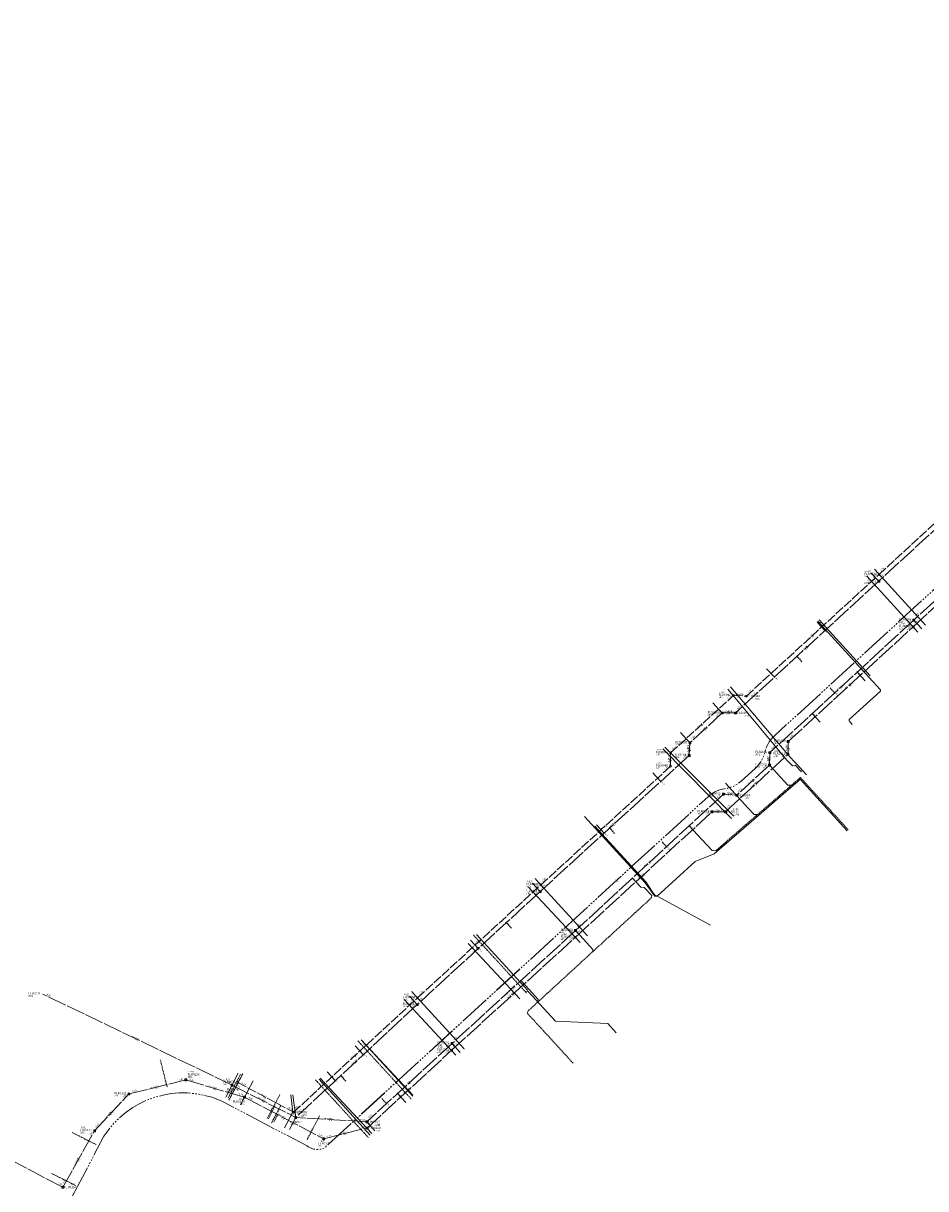
# Model space of a CAD drawing. Units: metres. Extents: x 156419 to 167259, y 495068 to 509013.
# Drawn here: x 161960 to 162246, y 498813 to 499182 of the extents above; entities that cross this region are included whole.
import ezdxf
from ezdxf.enums import TextEntityAlignment as Align

# ---------------------------------------------------------------- set-up
doc = ezdxf.new("R2010")
doc.units = ezdxf.units.M
doc.header["$MEASUREMENT"] = 0
for name, pattern in [('DGN Style 4', [0.065106, 0.032553, -0.016277, 0, -0.016277]), ('DWA-RIOOL.BEST', [3.5, 3, -0.5]), ('PERSL.BEST', [14.5, 10, -0.5, 0.5, -0.5, 0.5, -0.5, 0.5, -0.5, 0.5, -0.5]), ('PVC-LEIDING.NIEUW', [1.2, 0.45, -0.15, 0.45, -0.15]), ('RWA-RIOOL.BEST', [6.5, 6, -0.5]), ('SWA-RIOOL.BEST', [6.5, 6, -0.5])]:
    doc.linetypes.add(name, pattern=pattern)
for name, color, linetype, lineweight in [('B-RI-DWA', 1, 'DWA-RIOOL.BEST', 0), ('B-RI-DWA-BOBHOOGTE', 7, 'Continuous', 0), ('B-RI-DWA-INLAAT-TEXT', 1, 'Continuous', 0), ('B-RI-DWA-INSPECTIEPUT', 1, 'Continuous', 0), ('B-RI-DWA-JAAR VAN AANLEG', 7, 'Continuous', 0), ('B-RI-DWA-MAAIVELDHOOGTE', 7, 'Continuous', 0), ('B-RI-DWA-ONTSTOPPINGSSTUK', 1, 'Continuous', 0), ('B-RI-DWA-OPZETTER-T-STUK', 1, 'Continuous', 0), ('B-RI-DWA-PUTNUMMER', 7, 'Continuous', 0), ('B-RI-DWA-PVC125-HUISAANSLUITING', 1, 'DGN Style 4', 0), ('B-RI-DWA-PVC160-HUISAANSLUITING', 7, 'Continuous', 0), ('B-RI-DWA-STRENG-JVA', 7, 'Continuous', 0), ('B-RI-DWA-STRENG-MATERIAAL', 7, 'Continuous', 0), ('B-RI-PERSLEIDING', 1, 'PERSL.BEST', 0), ('B-RI-PERSLEIDING-JVA', 7, 'Continuous', 0), ('B-RI-PERSLEIDING-MATERIAAL', 7, 'Continuous', 0), ('B-RI-RWA', 4, 'RWA-RIOOL.BEST', 0), ('B-RI-RWA-BOBHOOGTE', 7, 'Continuous', 0), ('B-RI-RWA-INLAAT-TEXT', 4, 'Continuous', 0), ('B-RI-RWA-INSPECTIEPUT-VIERKANT', 4, 'Continuous', 0), ('B-RI-RWA-JAAR VAN AANLEG', 7, 'Continuous', 0), ('B-RI-RWA-MAAIVELDHOOGTE', 7, 'Continuous', 0), ('B-RI-RWA-OPZETTER-T-STUK', 4, 'Continuous', 0), ('B-RI-RWA-PUTNUMMER', 7, 'Continuous', 0), ('B-RI-RWA-PVC125-HUISAANSLUITING', 4, 'PVC-LEIDING.NIEUW', 0), ('B-RI-RWA-PVC160-HUISAANSLUITING', 7, 'Continuous', 0), ('B-RI-RWA-PVC200-HUISAANSLUITING', 7, 'Continuous', 0), ('B-RI-RWA-STRENG-JVA', 7, 'Continuous', 0), ('B-RI-RWA-STRENG-MATERIAAL', 7, 'Continuous', 0), ('B-RI-SWA', 60, 'SWA-RIOOL.BEST', 0), ('B-RI-SWA-BOBHOOGTE', 7, 'Continuous', 0), ('B-RI-SWA-INLAAT-TEXT', 60, 'Continuous', 0), ('B-RI-SWA-INSPECTIEPUT', 60, 'Continuous', 0), ('B-RI-SWA-JAAR VAN AANLEG', 7, 'Continuous', 0), ('B-RI-SWA-OPZETTER-T-STUK', 60, 'Continuous', 0), ('B-RI-SWA-PUTNUMMER', 7, 'Continuous', 0), ('B-RI-SWA-PVC125-HUISAANSLUITING', 60, 'PVC-LEIDING.NIEUW', 0), ('B-RI-SWA-PVC160-HUISAANSLUITING', 7, 'Continuous', 0), ('B-RI-SWA-STRENG-JVA', 7, 'Continuous', 0), ('B-RI-SWA-STRENG-MATERIAAL', 7, 'Continuous', 0)]:
    doc.layers.add(name, color=color, linetype=linetype, lineweight=lineweight)
doc.styles.add('ISO', font='isocp3.shx', dxfattribs={"height": 2.5})
doc.styles.add('Style-isocp3 I 0.26180', font='isocp3.shx', dxfattribs={"oblique": 15})
doc.styles.add('Style-WORKING', font='WORKING.shx')

# ---------------------------------------------------------------- blocks, each defined once
blk = doc.blocks.new('RWA_B')
at = {"color": 4}
blk.add_3dface([(-0.03005, -0.03), (0.03005, -0.03), (0.03005, 0.03), (-0.03005, 0.03)], dxfattribs=at)
at = {"color": 4, "style": 'Style-WORKING', "width": 0.872501}
blk.add_text('R', height=0.04, rotation=359.990094, dxfattribs=at).set_placement((-0.01195, -0.02))
blk = doc.blocks.new('SWA_B')
at = {"color": 60}
blk.add_3dface([(-0.03, -0.03), (0.03, -0.03), (0.03, 0.03), (-0.03, 0.03)], dxfattribs=at)
at = {"color": 60, "style": 'Style-WORKING', "width": 0.87198}
blk.add_text('S', height=0.0379, dxfattribs=at).set_placement((0, 0), align=Align.MIDDLE_CENTER)
blk = doc.blocks.new('DWA_B')
at = {"color": 1}
blk.add_circle((0, 0), 0.03, dxfattribs=at)
at = {"color": 1, "style": 'Style-WORKING', "width": 0.872499}
blk.add_text('D', height=0.04, dxfattribs=at).set_placement((-0.007, -0.0201))
blk = doc.blocks.new('*U8')
at = {"linetype": 'Continuous', "lineweight": 0}
blk.add_circle((0, 0), 0.453, dxfattribs=at)
blk = doc.blocks.new('*U7')
at = {"linetype": 'Continuous', "lineweight": 0, "xscale": 1.000000788477556, "yscale": 1.000000788477556, "zscale": 1.000000788477556, "rotation": 138.702184059642}
blk.add_blockref('*U8', (0, 0), dxfattribs=at)
blk = doc.blocks.new('ONTST_B')
at = {"linetype": 'Continuous', "lineweight": 0, "xscale": 0.05, "yscale": 0.05, "zscale": 0.05}
blk.add_blockref('*U7', (0, -0.0001), dxfattribs=at)
blk = doc.blocks.new('BIR_B')
blk.add_line((0, -0.02), (0, 0.02))
blk = doc.blocks.new('BIS_B')
blk.add_line((0, -0.02), (0, 0.02))
blk = doc.blocks.new('BID_B')
blk.add_line((0, -0.02), (0, 0.02))

msp = doc.modelspace()

# ---------------------------------------------------------------- linework, layer by layer
at = {"layer": 'B-RI-DWA', "flags": 128}
for points in [[(162230.92, 499007.85), (162265.93, 499040.07)], [(162188.89, 498969.34), (162230.92, 499007.85)], [(162164.9, 498951.36), (162184.74, 498969.52)], [(162184.74, 498969.52), (162188.89, 498969.34)], [(162164.88, 498947.14), (162164.9, 498951.36)], [(162123.79, 498909.6), (162164.88, 498947.14)], [(162084.74, 498873.83), (162123.79, 498909.6)], [(162045.44, 498837.6), (162084.74, 498873.83)], [(162027.8, 498846.99), (162045.44, 498837.6)]]:
    msp.add_lwpolyline(points, dxfattribs=at)
at = {"layer": 'B-RI-DWA-PVC125-HUISAANSLUITING', "flags": 128}
for points in [[(162123.76, 498909.62), (162121.9, 498911.65)], [(162104.22, 498891.72), (162102.37, 498893.75)], [(162104.22, 498891.72), (162118.75, 498875.87), (162119.26, 498875.32)], [(162084.69, 498873.82), (162082.83, 498875.84)], [(162084.68, 498873.82), (162099.72, 498857.41)], [(162067.64, 498858.2), (162065.78, 498860.23)], [(162067.64, 498858.2), (162082.67, 498841.8)], [(162027.12, 498845.57), (162029.33, 498849.77)], [(162027.12, 498845.57), (162024.91, 498841.36)], [(162054.19, 498845.87), (162052.33, 498847.9)], [(162054.19, 498845.87), (162069.22, 498829.47)], [(162041.38, 498839.74), (162038.48, 498834.22)]]:
    msp.add_lwpolyline(points, dxfattribs=at)
at = {"layer": 'B-RI-DWA-PVC160-HUISAANSLUITING', "flags": 128}
for points in [[(162245.64, 498991.79), (162229.44, 499009.5)], [(162228.15, 498975.8), (162211.95, 498993.51)], [(162183, 498971.56), (162184.75, 498969.53), (162201.75, 498949.08)], [(162163.01, 498953.23), (162184.95, 498931.28)], [(162201.75, 498949.08), (162203.46, 498947.23), (162204.36, 498947.44), (162206.31, 498945.32)], [(162140.85, 498928.18), (162157.07, 498910.5)], [(162122.29, 498911.15), (162138.51, 498893.47)], [(162177.56, 498896.87), (162159.69, 498906.56), (162157.07, 498910.5)], [(162103.42, 498893.84), (162119.65, 498876.16)], [(162083.26, 498875.35), (162099.49, 498857.66)], [(162147.69, 498862.72), (162144.99, 498865.67), (162128.42, 498866.42), (162119.81, 498875.82), (162118.75, 498875.87)], [(162066.94, 498860.37), (162083.17, 498842.69)], [(162029.12, 498849.32), (162025.09, 498841.83)], [(162053.5, 498848.03), (162069.72, 498830.35)], [(162045.23, 498837.66), (162044.53, 498843.07)], [(162042.54, 498832.66), (162045.23, 498837.66)]]:
    msp.add_lwpolyline(points, dxfattribs=at)
at = {"layer": 'B-RI-PERSLEIDING', "flags": 128}
for points in [[(162562.82, 499647.01), (162562.64, 499647.12), (162562.49, 499647.19), (162562.34, 499647.24), (162562.19, 499647.28), (162562.03, 499647.31), (162561.87, 499647.32), (162561.71, 499647.32), (162561.55, 499647.31), (162561.39, 499647.28), (162561.24, 499647.24), (162561.09, 499647.18), (162560.94, 499647.11), (162560.8, 499647.03), (162560.67, 499646.94), (162560.55, 499646.84), (162560.43, 499646.72), (162558.11, 499644.6), (162520.72, 499610.33), (162455.68, 499544.81), (162455.09, 499544.24), (162453.48, 499542.5), (162452.04, 499540.63), (162450.76, 499538.64), (162449.66, 499536.55), (162403.92, 499420.4), (162403.78, 499419.99), (162403.67, 499419.57), (162403.61, 499419.14), (162403.58, 499418.7), (162403.59, 499418.26), (162403.63, 499417.83), (162403.72, 499417.4), (162403.84, 499416.98), (162404, 499416.58), (162404.19, 499416.19), (162404.42, 499415.81), (162404.67, 499415.46), (162404.96, 499415.13), (162405.28, 499414.83), (162405.62, 499414.56), (162405.98, 499414.31), (162406.36, 499414.1), (162406.76, 499413.93), (162407.17, 499413.79), (162416.92, 499410.94), (162417.06, 499410.89), (162417.23, 499410.82), (162417.38, 499410.74), (162417.52, 499410.64), (162417.66, 499410.53), (162417.79, 499410.41), (162417.91, 499410.28), (162418.01, 499410.15), (162418.1, 499410), (162418.18, 499409.84), (162418.25, 499409.68), (162418.3, 499409.51), (162418.33, 499409.34), (162418.35, 499409.17), (162418.36, 499408.99), (162418.35, 499408.82), (162418.24, 499407.31), (162418.24, 499404.91), (162418.45, 499402.52), (162418.87, 499400.16), (162419.49, 499397.84), (162420.31, 499395.59), (162421.32, 499393.41), (162422.52, 499391.34), (162423.9, 499389.37), (162425.44, 499387.53), (162526.11, 499277.3), (162526.43, 499277.06), (162527.3, 499276.32), (162528.11, 499275.51), (162528.84, 499274.63), (162529.49, 499273.69), (162530.06, 499272.7), (162530.54, 499271.67), (162530.92, 499270.59), (162531.21, 499269.49), (162531.41, 499268.36), (162531.5, 499267.22), (162531.5, 499266.08), (162531.4, 499264.94), (162531.19, 499263.82), (162530.9, 499262.72), (162530.5, 499261.65), (162415.73, 499156.52), (162415.17, 499155.96), (162414.6, 499155.3), (162414.09, 499154.59), (162413.65, 499153.84), (162413.28, 499153.05), (162412.97, 499152.23), (162412.74, 499151.39), (162412.53, 499150.63), (162412.23, 499149.81), (162411.86, 499149.01), (162411.43, 499148.26), (162410.93, 499147.54), (162410.37, 499146.88), (162409.75, 499146.26), (162407.08, 499143.81), (162404.4, 499141.36), (162403.82, 499140.86), (162403.11, 499140.36), (162402.36, 499139.91), (162401.57, 499139.54), (162400.75, 499139.23), (162399.91, 499138.99), (162399.05, 499138.84), (162398.3, 499138.7), (162397.45, 499138.47), (162396.63, 499138.17), (162395.84, 499137.8), (162395.09, 499137.37), (162394.37, 499136.87), (162393.71, 499136.31), (162240.81, 498996.2), (162197.77, 498956.76), (162197.2, 498956.19), (162196.63, 498955.53), (162196.13, 498954.82), (162195.68, 498954.06), (162195.31, 498953.28), (162195.01, 498952.46), (162194.76, 498951.58), (162194.53, 498950.74), (162194.22, 498949.92), (162193.84, 498949.13), (162193.4, 498948.38), (162192.89, 498947.68), (162192.32, 498947.01), (162191.7, 498946.4), (162187.29, 498942.46), (162186.81, 498942.05), (162186.1, 498941.54), (162185.35, 498941.1), (162184.57, 498940.72), (162183.75, 498940.41), (162182.91, 498940.17), (162182.06, 498940.01), (162181.33, 498939.88), (162180.49, 498939.65), (162179.67, 498939.35), (162178.88, 498938.99), (162178.12, 498938.55), (162177.41, 498938.05), (162176.74, 498937.49), (162055.2, 498826.25), (162054.73, 498826.08), (162054.26, 498825.95), (162053.79, 498825.86), (162053.31, 498825.81), (162052.83, 498825.81), (162052.36, 498825.84), (162051.88, 498825.92), (162051.42, 498826.04), (162050.96, 498826.2), (162050.53, 498826.4), (162050.11, 498826.64), (162049.71, 498826.91), (162022.95, 498840.98), (162021.93, 498841.43), (162019.49, 498842.32), (162016.98, 498843), (162014.42, 498843.46), (162011.83, 498843.69), (162009.23, 498843.69), (162006.64, 498843.47), (162004.08, 498843.02), (162001.56, 498842.35), (161999.12, 498841.47), (161996.76, 498840.37), (161994.5, 498839.08), (161992.37, 498837.59), (161990.37, 498835.92), (161988.53, 498834.09), (161986.86, 498832.09), (161985.36, 498829.97), (161874.2, 498618.66), (161838.88, 498551.53), (161838.28, 498550.61), (161836.32, 498547.94), (161834.12, 498545.45), (161831.72, 498543.16), (161829.13, 498541.09), (161826.37, 498539.26), (161823.46, 498537.67), (161820.42, 498536.35), (161817.28, 498535.29), (161814.05, 498534.51), (161810.77, 498534.01), (161807.47, 498533.8), (161804.15, 498533.89), (161800.86, 498534.26), (161779.29, 498546.52), (161778.52, 498546.92), (161777.56, 498547.33), (161776.56, 498547.65), (161775.54, 498547.89), (161774.51, 498548.03), (161773.46, 498548.09), (161772.41, 498548.05), (161771.37, 498547.92), (161770.35, 498547.7), (161769.35, 498547.4), (161768.38, 498547.01), (161767.45, 498546.53), (161766.56, 498545.98), (161765.72, 498545.35), (161764.94, 498544.65), (161764.83, 498544.54), (161764.05, 498543.85), (161763.2, 498543.23), (161762.31, 498542.69), (161761.37, 498542.22), (161760.39, 498541.84), (161759.39, 498541.55), (161758.36, 498541.35), (161746.94, 498538.81), (161746.04, 498538.69), (161745.02, 498538.46), (161744.02, 498538.15), (161743.05, 498537.74), (161742.13, 498537.26), (161741.24, 498536.7), (161740.41, 498536.06), (161739.64, 498535.35), (161738.94, 498534.58), (161738.3, 498533.75), (161737.74, 498532.86), (161737.26, 498531.93), (161737.02, 498531.45), (161736.49, 498530.54), (161735.89, 498529.69), (161735.22, 498528.89), (161734.48, 498528.15), (161482.95, 498297.67), (161482.51, 498287.68), (161499.63, 498268.4)], [(162562.82, 499647.01), (162562.64, 499647.12), (162562.49, 499647.19), (162562.34, 499647.24), (162562.19, 499647.28), (162562.03, 499647.31), (162561.87, 499647.32), (162561.71, 499647.32), (162561.55, 499647.31), (162561.39, 499647.28), (162561.24, 499647.24), (162561.09, 499647.18), (162560.94, 499647.11), (162560.8, 499647.03), (162560.67, 499646.94), (162560.55, 499646.84), (162560.43, 499646.72), (162558.11, 499644.6), (162520.72, 499610.33), (162455.68, 499544.81), (162455.09, 499544.24), (162453.48, 499542.5), (162452.04, 499540.63), (162450.76, 499538.64), (162449.66, 499536.55), (162403.92, 499420.4), (162403.78, 499419.99), (162403.67, 499419.57), (162403.61, 499419.14), (162403.58, 499418.7), (162403.59, 499418.26), (162403.63, 499417.83), (162403.72, 499417.4), (162403.84, 499416.98), (162404, 499416.58), (162404.19, 499416.19), (162404.42, 499415.81), (162404.67, 499415.46), (162404.96, 499415.13), (162405.28, 499414.83), (162405.62, 499414.56), (162405.98, 499414.31), (162406.36, 499414.1), (162406.76, 499413.93), (162407.17, 499413.79), (162416.92, 499410.94), (162417.06, 499410.89), (162417.23, 499410.82), (162417.38, 499410.74), (162417.52, 499410.64), (162417.66, 499410.53), (162417.79, 499410.41), (162417.91, 499410.28), (162418.01, 499410.15), (162418.1, 499410), (162418.18, 499409.84), (162418.25, 499409.68), (162418.3, 499409.51), (162418.33, 499409.34), (162418.35, 499409.17), (162418.36, 499408.99), (162418.35, 499408.82), (162418.24, 499407.31), (162418.24, 499404.91), (162418.45, 499402.52), (162418.87, 499400.16), (162419.49, 499397.84), (162420.31, 499395.59), (162421.32, 499393.41), (162422.52, 499391.34), (162423.9, 499389.37), (162425.44, 499387.53), (162526.11, 499277.3), (162526.43, 499277.06), (162527.3, 499276.32), (162528.11, 499275.51), (162528.84, 499274.63), (162529.49, 499273.69), (162530.06, 499272.7), (162530.54, 499271.67), (162530.92, 499270.59), (162531.21, 499269.49), (162531.41, 499268.36), (162531.5, 499267.22), (162531.5, 499266.08), (162531.4, 499264.94), (162531.19, 499263.82), (162530.9, 499262.72), (162530.5, 499261.65), (162415.73, 499156.52), (162415.17, 499155.96), (162414.6, 499155.3), (162414.09, 499154.59), (162413.65, 499153.84), (162413.28, 499153.05), (162412.97, 499152.23), (162412.74, 499151.39), (162412.53, 499150.63), (162412.23, 499149.81), (162411.86, 499149.01), (162411.43, 499148.26), (162410.93, 499147.54), (162410.37, 499146.88), (162409.75, 499146.26), (162407.08, 499143.81), (162404.4, 499141.36), (162403.82, 499140.86), (162403.11, 499140.36), (162402.36, 499139.91), (162401.57, 499139.54), (162400.75, 499139.23), (162399.91, 499138.99), (162399.05, 499138.84), (162398.3, 499138.7), (162397.45, 499138.47), (162396.63, 499138.17), (162395.84, 499137.8), (162395.09, 499137.37), (162394.37, 499136.87), (162393.71, 499136.31), (162240.81, 498996.2), (162197.77, 498956.76), (162197.2, 498956.19), (162196.63, 498955.53), (162196.13, 498954.82), (162195.68, 498954.06), (162195.31, 498953.28), (162195.01, 498952.46), (162194.76, 498951.58), (162194.53, 498950.74), (162194.22, 498949.92), (162193.84, 498949.13), (162193.4, 498948.38), (162192.89, 498947.68), (162192.32, 498947.01), (162191.7, 498946.4), (162187.29, 498942.46), (162186.81, 498942.05), (162186.1, 498941.54), (162185.35, 498941.1), (162184.57, 498940.72), (162183.75, 498940.41), (162182.91, 498940.17), (162182.06, 498940.01), (162181.33, 498939.88), (162180.49, 498939.65), (162179.67, 498939.35), (162178.88, 498938.99), (162178.12, 498938.55), (162177.41, 498938.05), (162176.74, 498937.49), (162055.18, 498826.25), (162054.73, 498826.08), (162054.26, 498825.95), (162053.79, 498825.86), (162053.31, 498825.81), (162052.83, 498825.81), (162052.36, 498825.84), (162051.88, 498825.92), (162051.42, 498826.04), (162050.96, 498826.2), (162050.53, 498826.4), (162050.11, 498826.64), (162049.71, 498826.91), (162022.95, 498840.98), (162021.93, 498841.43), (162019.49, 498842.32), (162016.98, 498843), (162014.42, 498843.46), (162011.83, 498843.69), (162009.23, 498843.69), (162006.64, 498843.47), (162004.08, 498843.02), (162001.56, 498842.35), (161999.12, 498841.47), (161996.76, 498840.37), (161994.5, 498839.08), (161992.37, 498837.59), (161990.37, 498835.92), (161988.53, 498834.09), (161986.86, 498832.09), (161985.36, 498829.97), (161838.88, 498551.53), (161838.28, 498550.61), (161836.32, 498547.94), (161834.12, 498545.45), (161831.72, 498543.16), (161829.13, 498541.09), (161826.37, 498539.26), (161823.46, 498537.67), (161820.42, 498536.35), (161817.28, 498535.29), (161814.05, 498534.51), (161810.77, 498534.01), (161807.47, 498533.8), (161804.15, 498533.89), (161800.86, 498534.26), (161779.29, 498546.52), (161778.52, 498546.92), (161777.56, 498547.33), (161776.56, 498547.65), (161775.54, 498547.89), (161774.51, 498548.03), (161773.46, 498548.09), (161772.41, 498548.05), (161771.37, 498547.92), (161770.35, 498547.7), (161768.38, 498547.01), (161767.45, 498546.53), (161766.56, 498545.98), (161765.72, 498545.35), (161764.94, 498544.65), (161764.05, 498543.85), (161763.2, 498543.23), (161762.31, 498542.69), (161761.37, 498542.22), (161760.39, 498541.84), (161759.39, 498541.55), (161758.36, 498541.35), (161746.94, 498538.81), (161746.04, 498538.69), (161745.02, 498538.46), (161744.02, 498538.15), (161743.05, 498537.74), (161742.13, 498537.26), (161741.24, 498536.7), (161740.41, 498536.06), (161739.64, 498535.35), (161738.94, 498534.58), (161738.3, 498533.75), (161737.74, 498532.86), (161737.26, 498531.93), (161737.02, 498531.45), (161736.49, 498530.54), (161735.89, 498529.69), (161735.22, 498528.89), (161734.48, 498528.15), (161482.95, 498297.67), (161482.51, 498287.68), (161499.63, 498268.4)]]:
    msp.add_lwpolyline(points, dxfattribs=at)
at = {"layer": 'B-RI-RWA', "flags": 128}
for points in [[(162241.73, 498991.29), (162276.91, 499023.6)], [(162202.16, 498954.97), (162241.73, 498991.29)], [(162202.09, 498950.91), (162202.16, 498954.97)], [(162182.26, 498932.73), (162202.09, 498950.91)], [(162134.68, 498892.96), (162177.97, 498932.67)], [(162177.97, 498932.67), (162182.26, 498932.73)], [(162095.52, 498857.19), (162134.68, 498892.96)], [(162068.72, 498832.59), (162095.52, 498857.19)], [(161993.28, 498843.37), (162011.27, 498847.81)], [(162011.27, 498847.81), (162029.92, 498842.33)], [(161982.4, 498831.72), (161993.28, 498843.37)], [(162029.92, 498842.33), (162054.98, 498829.15)], [(161972.3, 498813.84), (161982.4, 498831.72)], [(162054.98, 498829.15), (162068.72, 498832.59)], [(161972.3, 498813.84), (161941.29, 498830.14)]]:
    msp.add_lwpolyline(points, dxfattribs=at)
at = {"layer": 'B-RI-RWA-PVC125-HUISAANSLUITING', "flags": 128}
for points in [[(162003.22, 498854.18), (162005.42, 498845.38)], [(162028.65, 498849.59), (162024.66, 498842.08)], [(162037.07, 498835.61), (162041.05, 498843.12)], [(162039.19, 498834.49), (162040.4, 498836.77)], [(162049.7, 498828.91), (162053.68, 498836.42)], [(161975.32, 498831.17), (161982.9, 498827.32)], [(161968.75, 498818.23), (161976.33, 498814.39)]]:
    msp.add_lwpolyline(points, dxfattribs=at)
at = {"layer": 'B-RI-RWA-PVC160-HUISAANSLUITING', "flags": 128}
for points in [[(162243.25, 498989.61), (162227.06, 499007.32)], [(162227.68, 498975.37), (162211.49, 498993.08)], [(162183.82, 498972.31), (162202.05, 498950.83), (162203.98, 498948.74)], [(162162.38, 498952.65), (162184.21, 498930.61)], [(162203.98, 498948.74), (162204.76, 498947.89)], [(162156.82, 498910.24), (162159.94, 498905.98), (162160.66, 498905.95), (162172.72, 498917), (162178.69, 498919.43), (162205.3, 498942.44), (162205.96, 498943.02), (162192.12, 498931.04), (162205.96, 498943.02), (162220.88, 498926.74)], [(162156.82, 498910.24), (162159.94, 498905.98), (162160.66, 498905.95), (162172.72, 498917), (162178.69, 498919.43), (162205.3, 498942.44), (162205.96, 498943.02), (162192.12, 498931.04), (162205.96, 498943.02), (162220.88, 498926.74)], [(162137.56, 498931.25), (162156.82, 498910.24)], [(162136.21, 498891.34), (162119.85, 498908.89)], [(162117.08, 498873.51), (162100.72, 498891.06)], [(162096.88, 498855.67), (162080.51, 498873.23)], [(162083.27, 498842.99), (162066.9, 498860.54)], [(162032.62, 498847.48), (162028.64, 498839.97)], [(162070.26, 498830.86), (162053.9, 498848.42)]]:
    msp.add_lwpolyline(points, dxfattribs=at)
at = {"layer": 'B-RI-RWA-PVC200-HUISAANSLUITING', "flags": 128}
for points in [[(162222.45, 498960.37), (162221.44, 498961.47), (162221.45, 498961.9), (162231.35, 498970.91), (162231.37, 498971.34), (162227.68, 498975.37)], [(162207.93, 498944.45), (162204.76, 498947.89)]]:
    msp.add_lwpolyline(points, dxfattribs=at)
at = {"layer": 'B-RI-SWA', "flags": 128}
for points in [[(162265.98, 499037.99), (162230.83, 499005.76)], [(162277.07, 499025.72), (162241.9, 498993.4)], [(162230.83, 499005.76), (162185.44, 498964.01)], [(162241.9, 498993.4), (162196.34, 498951.44)], [(162181.25, 498964), (162171.03, 498954.55)], [(162185.44, 498964.01), (162181.25, 498964)], [(162171.03, 498954.55), (162170.77, 498950.56)], [(162170.77, 498950.56), (162123.53, 498907.43)], [(162196.34, 498951.44), (162196.19, 498947.48)], [(162196.19, 498947.48), (162185.81, 498937.94)], [(162181.6, 498938.28), (162134.78, 498895.1)], [(162185.81, 498937.94), (162181.6, 498938.28)], [(162123.53, 498907.43), (162084.59, 498871.66)], [(162134.78, 498895.1), (162095.64, 498859.36)], [(162025.94, 498846.18), (161966, 498875)], [(162084.59, 498871.66), (162046.11, 498835.93)], [(162095.64, 498859.36), (162068.63, 498834.58)], [(162025.94, 498846.18), (162046.11, 498835.93)], [(162068.63, 498834.58), (162046.11, 498835.93)]]:
    msp.add_lwpolyline(points, dxfattribs=at)
at = {"layer": 'B-RI-SWA-PVC125-HUISAANSLUITING', "flags": 128}
for points in [[(162206.51, 498980.17), (162204.93, 498981.88)], [(162215.4, 498972), (162216.89, 498970.38)], [(162182.38, 498923.14), (162191.86, 498931.34), (162206, 498943.57), (162221.17, 498927.01)], [(162147.13, 498925.88), (162145.59, 498927.57)], [(162163.6, 498921.68), (162162.18, 498923.21)], [(162134, 498853.12), (162119.59, 498868.84), (162119.62, 498869.55), (162158.87, 498905.53)], [(162114.5, 498895.84), (162112.85, 498897.63)], [(162062.02, 498847.42), (162060.38, 498849.19)], [(162073.41, 498841.9), (162074.86, 498840.31)]]:
    msp.add_lwpolyline(points, dxfattribs=at)
at = {"layer": 'B-RI-SWA-PVC160-HUISAANSLUITING', "flags": 128}
for points in [[(162228.36, 499008.41), (162230.85, 499005.71)], [(162211.32, 498992.74), (162213.81, 498990.04)], [(162244.47, 498990.62), (162241.9, 498993.41)], [(162195.31, 498978.02), (162197.79, 498975.32)], [(162226.58, 498974.18), (162224.01, 498976.97)], [(162181.24, 498963.99), (162178.25, 498967.21)], [(162212.29, 498961.05), (162209.72, 498963.85)], [(162171.02, 498954.56), (162168.03, 498957.84)], [(162159.28, 498945.06), (162161.76, 498942.34)], [(162199.81, 498943.56), (162196.2, 498947.48)], [(162189.4, 498934.01), (162182.31, 498941.75)], [(162199.81, 498943.55), (162202.02, 498941.14), (162203.13, 498941.1)], [(162189.4, 498934.01), (162191.34, 498931.9), (162192.45, 498931.85)], [(162141.37, 498928.63), (162143.82, 498925.95)], [(162173.46, 498925.44), (162170.81, 498928.32)], [(162173.46, 498925.44), (162178.07, 498920.44), (162179.19, 498920.39), (162182.38, 498923.14)], [(162155.44, 498908.84), (162152.79, 498911.71)], [(162121.12, 498910.07), (162123.54, 498907.43)], [(162158.87, 498905.53), (162158.9, 498906.23), (162156.56, 498908.79), (162155.44, 498908.84)], [(162137.32, 498892.36), (162134.78, 498895.11)], [(162134.82, 498895.34), (162134.97, 498895.17)], [(162101.49, 498892.05), (162103.9, 498889.41)], [(162140.24, 498888.43), (162140.27, 498889.14), (162137.32, 498892.36)], [(162120.04, 498876.43), (162117.51, 498879.18)], [(162122.92, 498872.57), (162122.95, 498873.28), (162120.06, 498876.44)], [(162082.17, 498874.34), (162084.59, 498871.7)], [(162065, 498858.59), (162067.43, 498855.95)], [(162095.65, 498859.36), (162098.25, 498856.53)], [(162027.86, 498849.98), (162024.01, 498842.4)], [(162056.08, 498850.41), (162058.51, 498847.76)], [(162046.12, 498835.93), (162045.18, 498843.14)], [(162078.41, 498843.54), (162081.01, 498840.71)], [(162039.43, 498839.32), (162037.51, 498835.54)], [(162046.12, 498835.93), (162044.19, 498832.14)], [(162068.62, 498834.58), (162071.22, 498831.74)]]:
    msp.add_lwpolyline(points, dxfattribs=at)

# ---------------------------------------------------------------- block references
at = {"layer": 'B-RI-DWA-INSPECTIEPUT', "linetype": 'Continuous', "lineweight": 0, "xscale": 10, "yscale": 10}
for p in [(162230.92, 499007.85), (162184.74, 498969.52), (162188.89, 498969.34), (162164.9, 498951.36), (162164.88, 498947.14), (162123.79, 498909.6), (162084.74, 498873.83), (162027.8, 498846.99), (162045.44, 498837.6)]:
    msp.add_blockref('DWA_B', p, dxfattribs=at)
at = {"layer": 'B-RI-DWA-ONTSTOPPINGSSTUK', "linetype": 'Continuous', "lineweight": 0, "xscale": 2, "yscale": 2}
for p in [(162205.33, 498946.38), (162159.69, 498906.56), (162122.17, 498873.24)]:
    msp.add_blockref('ONTST_B', p, dxfattribs=at)
at = {"layer": 'B-RI-DWA-OPZETTER-T-STUK', "linetype": 'Continuous', "lineweight": 0, "xscale": 10, "yscale": 10}
for p, rotation in [((162213.47, 498991.85), 42.4007313375772), ((162142.34, 498926.55), 42.45199479826439), ((162104.89, 498892.25), 42.52686171185813), ((162068.43, 498858.74), 42.65711149026628), ((162055.01, 498846.38), 42.65711149026628)]:
    msp.add_blockref('BID_B', p, dxfattribs=dict(at, rotation=rotation))
at = {"layer": 'B-RI-RWA-INSPECTIEPUT-VIERKANT', "linetype": 'Continuous', "lineweight": 0, "xscale": 10, "yscale": 10}
for p in [(162241.73, 498991.29), (162202.16, 498954.97), (162202.09, 498950.91), (162177.97, 498932.67), (162182.26, 498932.73), (162134.68, 498892.96), (162095.52, 498857.19), (162011.27, 498847.81), (161993.28, 498843.37), (162029.92, 498842.33), (161982.4, 498831.72), (162068.72, 498832.59), (162054.98, 498829.15), (161972.3, 498813.84)]:
    msp.add_blockref('RWA_B', p, dxfattribs=at)
at = {"layer": 'B-RI-RWA-OPZETTER-T-STUK', "linetype": 'Continuous', "lineweight": 0, "xscale": 10, "yscale": 10}
for p, rotation in [((162226.17, 498977.03), 42.5765198228269), ((162155.31, 498911.89), 42.52081411170477), ((162115.35, 498875.37), 42.32776448321039), ((162005.18, 498846.35), 14.0678536835892), ((162025.58, 498843.61), 343.5554170057334), ((162081.72, 498844.65), 42.51828278847812), ((162038.28, 498837.89), 332.0519419214566), ((162040.4, 498836.77), 332.0519419214566), ((162050.91, 498831.19), 332.0519419214566), ((161980.48, 498828.54), 60.78273448989196), ((161973.41, 498815.89), 60.78273448989196)]:
    msp.add_blockref('BIR_B', p, dxfattribs=dict(at, rotation=rotation))
at = {"layer": 'B-RI-SWA-INSPECTIEPUT', "linetype": 'Continuous', "lineweight": 0, "xscale": 10, "yscale": 10}
for p in [(162230.83, 499005.76), (162241.9, 498993.4), (162181.25, 498964), (162185.44, 498964.01), (162171.03, 498954.55), (162170.77, 498950.56), (162196.34, 498951.44), (162196.19, 498947.48), (162181.6, 498938.28), (162185.81, 498937.94), (162123.53, 498907.43), (162134.78, 498895.1), (162084.59, 498871.66), (162095.64, 498859.36), (162025.94, 498846.18), (162046.11, 498835.93), (162068.63, 498834.58)]:
    msp.add_blockref('SWA_B', p, dxfattribs=at)
at = {"layer": 'B-RI-SWA-OPZETTER-T-STUK', "linetype": 'Continuous', "lineweight": 0}
for p, xscale, yscale, rotation in [((162213.8, 498990.09), 10, 10, 222.6107742552376), ((162204.93, 498981.93), 10, 10, 222.6107742552376), ((162197.79, 498975.36), 10, 10, 222.6107742552376), ((162224.03, 498976.94), 10, 10, 222.6451811396092), ((162216.89, 498970.37), 10, 10, 222.6451811396092), ((162209.76, 498963.8), 10, 10, 222.6451811396092), ((162161.76, 498942.34), 10, 10, 222.3959998308447), ((162145.59, 498927.57), 10, 10, 222.3959998308447), ((162170.79, 498928.32), 10, 10, 222.6891022547672), ((162143.81, 498925.95), 10, 10, 222.3959998308447), ((162163.59, 498921.67), 10, 10, 222.6891022547672), ((162152.79, 498911.71), 10, 10, 222.6891022547672), ((162112.85, 498897.63), 10, 10, 222.5696224713085), ((162103.9, 498889.41), 10, 10, 222.5696224713085), ((162113, 498875.21), 10, 10, 222.3962229147983), ((162067.51, 498855.81), 9.999999999999998, 9.999999999999998, 222.8823874731316), ((162060.41, 498849.21), 9.999999999999998, 9.999999999999998, 222.8823874731316), ((162058.65, 498847.57), 9.999999999999998, 9.999999999999998, 222.8823874731316), ((162078.4, 498843.54), 10, 10, 222.5359842758837), ((162039.42, 498839.33), 10, 10, 333.0748306674614), ((162074.86, 498840.3), 10, 10, 222.5359842758837)]:
    msp.add_blockref('BIS_B', p, dxfattribs=dict(at, xscale=xscale, yscale=yscale, rotation=rotation))

# ---------------------------------------------------------------- texts
at = {"layer": 'B-RI-DWA-BOBHOOGTE', "color": 7, "linetype": 'Continuous', "lineweight": 0, "style": 'Style-isocp3 I 0.26180', "oblique": 15}
for s, rotation, p in [('%%u-6.32%%U', 42.4973, (162229.06, 499006.55)), ('%%u-6.33%%U', 42.627, (162231.45, 499008.74)), ('%%u-6.16%%U', 42.4973, (162189.43, 498970.24)), ('%%u-6.11%%U', 42.4614, (162182.88, 498968.22)), ('%%u-6.14%%U', 357.4883, (162185.76, 498969.78)), ('%%u-6.12%%U', 357.4883, (162186.66, 498969.74)), ('%%u-6.13%%U', 42.4614, (162165.44, 498952.26)), ('%%u-6.11%%U', 89.7694, (162164.59, 498949.11)), ('%%u-6.10%%U', 89.7694, (162164.59, 498948.14)), ('%%u-6.11%%U', 42.4134, (162163.02, 498945.84)), ('%%u-5.95%%U', 42.4134, (162124.33, 498910.49)), ('%%u-5.92%%U', 42.4908, (162121.93, 498908.3)), ('%%u-5.75%%U', 42.4908, (162085.28, 498874.72)), ('%%u-5.77%%U', 42.6654, (162082.88, 498872.52)), ('%%u-5.54%%U', 331.9806, (162028.82, 498846.79)), ('%%u-5.61%%U', 331.9806, (162043.59, 498838.93)), ('%%u-5.61%%U', 42.6654, (162045.97, 498838.5))]:
    msp.add_text(s, height=0.5, rotation=rotation, dxfattribs=at).set_placement(p)
at = {"layer": 'B-RI-DWA-INLAAT-TEXT', "linetype": 'Continuous', "lineweight": 0, "style": 'ISO'}
for s, rotation, p in [('33,30', 132.4007, (162213.27, 498992.07)), ('25,20', 132.452, (162142.14, 498926.77)), ('27,40', 132.5269, (162104.69, 498892.47)), ('31,30', 132.6571, (162068.23, 498858.96)), ('13,00', 132.6571, (162054.81, 498846.6))]:
    msp.add_text(s, height=0.36, rotation=rotation, dxfattribs=at).set_placement(p)
at = {"layer": 'B-RI-DWA-JAAR VAN AANLEG', "color": 7, "linetype": 'Continuous', "lineweight": 0, "style": 'ISO'}
for p in [(162226.32, 499007.05), (162180.14, 498968.72), (162191.67, 498968.24), (162160.3, 498950.56), (162160.28, 498946.34), (162119.19, 498908.8), (162080.14, 498873.03), (162023.2, 498846.19), (162048.22, 498836.5)]:
    msp.add_text('2001', height=0.5, dxfattribs=at).set_placement(p)
at = {"layer": 'B-RI-DWA-MAAIVELDHOOGTE', "color": 7, "linetype": 'Continuous', "lineweight": 0, "style": 'ISO'}
for s, p in [('-4.007', (162226.32, 499008.63)), ('-4.012', (162180.14, 498970.3)), ('-3.897', (162191.03, 498969.99)), ('-3.997', (162160.3, 498952.14)), ('-3.897', (162160.28, 498947.92)), ('-4.007', (162119.19, 498910.38)), ('-4.020', (162080.14, 498874.61)), ('-3.989', (162023.2, 498847.77)), ('-3.827', (162047.58, 498838.25))]:
    msp.add_text(s, height=0.5, dxfattribs=at).set_placement(p)
at = {"layer": 'B-RI-DWA-PUTNUMMER', "color": 7, "linetype": 'Continuous', "lineweight": 0, "style": 'ISO'}
for s, p in [('FLD0034', (162226.32, 499007.74)), ('FLD0042', (162180.14, 498969.41)), ('FLD0040', (162189.37, 498969.02)), ('FLD0044', (162160.3, 498951.25)), ('FLD0046', (162160.28, 498947.03)), ('FLD0048', (162119.19, 498909.49)), ('FLD0050', (162080.14, 498873.72)), ('FLD0038', (162023.2, 498846.88)), ('FLD0036', (162045.92, 498837.28))]:
    msp.add_text(s, height=0.7, dxfattribs=at).set_placement(p)
at = {"layer": 'B-RI-DWA-STRENG-JVA', "color": 7, "linetype": 'Continuous', "lineweight": 0, "style": 'ISO'}
for rotation, p in [(42.4973, (162209.95, 498988.23)), (357.4883, (162186.59, 498969.14)), (42.4614, (162174.87, 498960.08)), (89.7694, (162165.19, 498949.03)), (42.4134, (162144.38, 498928)), (42.4908, (162104.31, 498891.35)), (42.6654, (162065.14, 498855.35)), (331.9806, (162036.29, 498842.13))]:
    msp.add_text('2001', height=0.35, rotation=rotation, dxfattribs=at).set_placement(p, align=Align.MIDDLE_CENTER)
at = {"layer": 'B-RI-DWA-STRENG-MATERIAAL', "color": 7, "linetype": 'Continuous', "lineweight": 0, "style": 'ISO'}
for s, rotation, p in [('pvc %%C250', 42.4973, (162209.14, 498988.29)), ('pvc %%C160', 357.4883, (162186.03, 498969.77)), ('pvc %%C250', 42.4614, (162174.05, 498960.14)), ('pvc %%C250', 89.7694, (162164.59, 498948.48)), ('pvc %%C250', 42.4134, (162143.57, 498928.07)), ('pvc %%C160', 42.4908, (162103.47, 498891.39)), ('pvc %%C250', 42.6654, (162064.32, 498855.41)), ('pvc %%C250', 331.9806, (162036.08, 498842.93))]:
    msp.add_text(s, height=0.35, rotation=rotation, dxfattribs=at).set_placement(p, align=Align.MIDDLE_CENTER)
at = {"layer": 'B-RI-PERSLEIDING-JVA', "color": 7, "linetype": 'Continuous', "lineweight": 0, "style": 'ISO'}
msp.add_text('125', height=0.35, rotation=42.4645, dxfattribs=at).set_placement((162148.11, 498910.61), align=Align.MIDDLE_CENTER)
at = {"layer": 'B-RI-PERSLEIDING-MATERIAAL', "color": 7, "linetype": 'Continuous', "lineweight": 0, "style": 'ISO'}
msp.add_text('pvc', height=0.35, rotation=42.4645, dxfattribs=at).set_placement((162147.44, 498911.36), align=Align.MIDDLE_CENTER)
at = {"layer": 'B-RI-RWA-BOBHOOGTE', "color": 7, "linetype": 'Continuous', "lineweight": 0, "style": 'Style-isocp3 I 0.26180', "oblique": 15}
for s, rotation, p in [('%%u-5.86%%U', 42.5584, (162242.26, 498992.19)), ('%%u-5.84%%U', 42.5536, (162239.87, 498989.99)), ('%%u-5.65%%U', 42.5536, (162202.7, 498955.87)), ('%%u-5.74%%U', 88.9425, (162201.81, 498951.92)), ('%%u-5.64%%U', 88.9425, (162201.82, 498952.73)), ('%%u-5.75%%U', 42.5248, (162200.23, 498949.61)), ('%%u-5.71%%U', 42.5248, (162182.8, 498933.63)), ('%%u-5.56%%U', 42.533, (162176.11, 498931.38)), ('%%u-5.56%%U', 0.7075, (162178.97, 498932.99)), ('%%u-5.56%%U', 0.7075, (162180.01, 498933)), ('%%u-5.51%%U', 42.533, (162135.22, 498893.86)), ('%%u-5.69%%U', 42.4135, (162132.82, 498891.67)), ('%%u-5.68%%U', 42.5338, (162093.66, 498855.89)), ('%%u-5.65%%U', 42.4135, (162096.06, 498858.08)), ('%%u-5.60%%U', 13.848, (162009.02, 498847.56)), ('%%u-5.81%%U', 343.6294, (162012.32, 498847.81)), ('%%u-5.60%%U', 46.9443, (161991.53, 498841.93)), ('%%u-5.60%%U', 13.848, (161994.18, 498843.9)), ('%%u-5.79%%U', 343.6294, (162027.85, 498843.25)), ('%%u-5.80%%U', 332.2667, (162030.94, 498842.13)), ('%%u-5.60%%U', 46.9443, (161982.86, 498832.66)), ('%%u-5.74%%U', 42.5338, (162069.25, 498833.49)), ('%%u-5.82%%U', 60.5576, (161981.03, 498829.91)), ('%%u-5.85%%U', 332.2667, (162053.13, 498830.46)), ('%%u-5.84%%U', 14.0765, (162055.88, 498829.69)), ('%%u-5.86%%U', 14.0765, (162066.46, 498832.34)), ('%%u-6.41%%U', 60.5576, (161972.53, 498814.86)), ('%%u-6.30%%U', 332.2771, (161970.45, 498815.15))]:
    msp.add_text(s, height=0.5, rotation=rotation, dxfattribs=at).set_placement(p)
at = {"layer": 'B-RI-RWA-INLAAT-TEXT', "linetype": 'Continuous', "lineweight": 0, "style": 'ISO'}
for s, rotation, p in [('32,60', 132.5765, (162225.96, 498977.25)), ('28,00', 132.5208, (162155.11, 498912.11)), ('26,90', 132.3278, (162115.15, 498875.59)), ('12,30', 104.0679, (162005.1, 498846.64)), ('15,00', 73.5554, (162025.67, 498843.9)), ('17,80', 132.5183, (162081.51, 498844.87)), ('9,50', 62.0519, (162038.42, 498838.16)), ('11,90', 62.0519, (162040.54, 498837.03)), ('23,80', 62.0519, (162051.05, 498831.46)), ('16,80', 150.7827, (161980.22, 498828.69)), ('2,30', 150.7827, (161973.14, 498816.04))]:
    msp.add_text(s, height=0.36, rotation=rotation, dxfattribs=at).set_placement(p)
at = {"layer": 'B-RI-RWA-JAAR VAN AANLEG', "color": 7, "linetype": 'Continuous', "lineweight": 0, "style": 'ISO'}
for p in [(162237.13, 498990.49), (162197.56, 498954.17), (162197.49, 498950.11), (162173.37, 498931.88), (162185.04, 498931.63), (162130.08, 498892.16), (162090.92, 498856.39), (162011.88, 498848.54), (161988.68, 498842.57), (162028.38, 498839.9), (161977.8, 498830.92), (162071.5, 498831.49), (162053.3, 498826.77)]:
    msp.add_text('2001', height=0.5, dxfattribs=at).set_placement(p)
at = {"layer": 'B-RI-RWA-MAAIVELDHOOGTE', "color": 7, "linetype": 'Continuous', "lineweight": 0, "style": 'ISO'}
for s, p in [('-3.990', (162237.13, 498992.07)), ('-3.986', (162197.49, 498951.69)), ('-3.984', (162184.4, 498933.38)), ('-3.980', (162130.08, 498893.74)), ('-3.996', (162090.92, 498857.97)), ('-3.950', (162011.88, 498850.18)), ('-4.030', (162027.83, 498841.49)), ('-3.991', (161977.8, 498832.5)), ('-4.012', (162070.86, 498833.24)), ('-4.077', (162053.3, 498828.19)), ('-3.990', (161974.44, 498814.49))]:
    msp.add_text(s, height=0.5, dxfattribs=at).set_placement(p)
at = {"layer": 'B-RI-RWA-PUTNUMMER', "color": 7, "linetype": 'Continuous', "lineweight": 0, "style": 'ISO'}
for s, p in [('FLR0106', (162237.13, 498991.19)), ('FLR0108', (162197.56, 498954.86)), ('FLR0110', (162197.49, 498950.8)), ('FLR0114', (162173.37, 498932.56)), ('FLR0112', (162182.74, 498932.41)), ('FLR0116', (162130.08, 498892.85)), ('FLR0118', (162090.92, 498857.08)), ('FLR0126', (162011.88, 498849.21)), ('FLR0128', (161988.68, 498843.26)), ('FLR0124', (162026.19, 498840.61)), ('FLR0130', (161977.8, 498831.61)), ('FLR0120', (162069.2, 498832.27)), ('FLR0122', (162053.3, 498827.38)), ('FLR0134', (161972.78, 498813.52))]:
    msp.add_text(s, height=0.7, dxfattribs=at).set_placement(p)
at = {"layer": 'B-RI-RWA-STRENG-JVA', "color": 7, "linetype": 'Continuous', "lineweight": 0, "style": 'ISO'}
for rotation, p in [(42.5536, (162221.99, 498972.77)), (88.9425, (162202.42, 498952.72)), (42.5248, (162192.22, 498941.45)), (0.7075, (162179.91, 498932.4)), (42.533, (162156.37, 498912.45)), (42.4135, (162115.15, 498874.71)), (13.848, (162002.14, 498845.25)), (343.6294, (162020.31, 498844.84)), (42.5338, (162082.17, 498844.53)), (46.9443, (161987.91, 498837.19)), (332.2667, (162042.12, 498835.57)), (14.0765, (162061.72, 498830.53)), (60.5576, (161977.51, 498822.45))]:
    msp.add_text('2001', height=0.35, rotation=rotation, dxfattribs=at).set_placement(p, align=Align.MIDDLE_CENTER)
at = {"layer": 'B-RI-RWA-STRENG-MATERIAAL', "color": 7, "linetype": 'Continuous', "lineweight": 0, "style": 'ISO'}
for s, rotation, p in [('beton %%C500', 42.5536, (162221.1, 498972.76)), ('beton %%C500', 88.9425, (162201.81, 498952.07)), ('beton %%C500', 42.5248, (162191.33, 498941.45)), ('beton %%C500', 0.7075, (162179.24, 498932.99)), ('beton %%C500', 42.533, (162155.48, 498912.45)), ('beton %%C500', 42.4135, (162114.25, 498874.71)), ('beton %%C600', 13.848, (162001.35, 498845.67)), ('beton %%C600', 343.6294, (162019.84, 498845.6)), ('beton %%C500', 42.5338, (162081.27, 498844.52)), ('beton %%C600', 46.9443, (161987.02, 498837.11)), ('beton %%C600', 332.2667, (162041.82, 498836.41)), ('beton %%C600', 14.0765, (162060.93, 498830.95)), ('beton %%C600', 60.5576, (161976.66, 498822.16))]:
    msp.add_text(s, height=0.35, rotation=rotation, dxfattribs=at).set_placement(p, align=Align.MIDDLE_CENTER)
at = {"layer": 'B-RI-SWA-BOBHOOGTE', "color": 7, "linetype": 'Continuous', "lineweight": 0, "style": 'Style-isocp3 I 0.26180', "oblique": 15}
for s, rotation, p in [('%%u-6.40%%U', 42.5195, (162231.37, 499006.66)), ('%%u-6.40%%U', 42.6108, (162228.97, 499004.46)), ('%%u-6.50%%U', 42.6452, (162240.04, 498992.1)), ('%%u-6.40%%U', 42.582, (162242.44, 498994.3)), ('%%u-6.50%%U', 42.749, (162179.39, 498962.69)), ('%%u-6.50%%U', 0.1092, (162182.25, 498964.3)), ('%%u-6.50%%U', 0.1092, (162183.19, 498964.3)), ('%%u-6.40%%U', 42.6108, (162185.98, 498964.91)), ('%%u-6.50%%U', 42.749, (162171.56, 498955.45)), ('%%u-6.50%%U', 86.286, (162170.53, 498951.58)), ('%%u-6.50%%U', 86.286, (162170.58, 498952.33)), ('%%u-6.50%%U', 42.6452, (162196.88, 498952.34)), ('%%u-6.50%%U', 42.396, (162168.9, 498949.27)), ('%%u-6.50%%U', 87.7458, (162195.93, 498948.49)), ('%%u-6.50%%U', 87.7458, (162195.95, 498949.21)), ('%%u-6.50%%U', 42.5901, (162194.33, 498946.18)), ('%%u-6.50%%U', 42.6891, (162179.74, 498936.98)), ('%%u-6.50%%U', 355.3715, (162182.62, 498938.5)), ('%%u-6.50%%U', 355.3715, (162183.59, 498938.42)), ('%%u-6.50%%U', 42.5901, (162186.35, 498938.84)), ('%%u-6.50%%U', 42.396, (162124.06, 498908.33)), ('%%u-6.50%%U', 42.5696, (162121.67, 498906.13)), ('%%u-6.50%%U', 42.6891, (162135.31, 498896)), ('%%u-6.50%%U', 42.3962, (162132.92, 498893.8)), ('%%u-6.80%%U', 334.3176, (161967.03, 498874.84)), ('%%u-6.50%%U', 42.8824, (162082.73, 498870.35)), ('%%u-6.50%%U', 42.5696, (162085.12, 498872.56)), ('%%u-6.50%%U', 42.3962, (162096.18, 498860.26)), ('%%u-6.50%%U', 42.536, (162093.78, 498858.06)), ('%%u-6.80%%U', 334.3176, (162024.04, 498847.42)), ('%%u-6.70%%U', 333.0748, (162026.96, 498845.99)), ('%%u-6.50%%U', 42.8824, (162046.64, 498836.83)), ('%%u-6.70%%U', 333.0748, (162044.24, 498837.22)), ('%%u-6.60%%U', 356.5617, (162047.13, 498836.17)), ('%%u-6.60%%U', 356.5617, (162066.4, 498835.01)), ('%%u-6.50%%U', 42.536, (162069.16, 498835.48))]:
    msp.add_text(s, height=0.5, rotation=rotation, dxfattribs=at).set_placement(p)
at = {"layer": 'B-RI-SWA-INLAAT-TEXT', "linetype": 'Continuous', "lineweight": 0, "style": 'ISO'}
for s, rotation, p in [('23,20', 312.6108, (162214, 498989.87)), ('35,20', 312.6108, (162205.13, 498981.71)), ('44,90', 312.6108, (162197.99, 498975.14)), ('24,30', 312.6452, (162224.23, 498976.72)), ('34,00', 312.6452, (162217.1, 498970.15)), ('43,70', 312.6452, (162209.96, 498963.58)), ('12,20', 312.396, (162161.96, 498942.12)), ('34,10', 312.396, (162145.79, 498927.35)), ('14,70', 312.6891, (162171, 498928.1)), ('36,50', 312.396, (162144.01, 498925.73)), ('24,50', 312.6891, (162163.79, 498921.45)), ('39,20', 312.6891, (162152.99, 498911.48)), ('14,50', 312.5696, (162113.05, 498897.4)), ('26,70', 312.5696, (162104.1, 498889.19)), ('29,50', 312.3962, (162113.2, 498874.99)), ('23,30', 312.8824, (162067.72, 498855.59)), ('33,00', 312.8824, (162060.61, 498848.99)), ('35,40', 312.8824, (162058.85, 498847.36)), ('23,40', 312.536, (162078.6, 498843.32)), ('15,10', 63.0748, (162039.56, 498839.6)), ('28,20', 312.536, (162075.07, 498840.08))]:
    msp.add_text(s, height=0.36, rotation=rotation, dxfattribs=at).set_placement(p)
at = {"layer": 'B-RI-SWA-JAAR VAN AANLEG', "color": 7, "linetype": 'Continuous', "lineweight": 0, "style": 'ISO'}
for p in [(162226.23, 499004.96), (162237.3, 498992.6), (162176.65, 498963.2), (162188.22, 498962.91), (162166.43, 498953.75), (162166.17, 498949.76), (162191.74, 498950.64), (162191.59, 498946.68), (162177, 498937.48), (162188.59, 498936.84), (162118.93, 498906.63), (162130.18, 498894.3), (161961.4, 498874.2), (162079.99, 498870.86), (162091.04, 498858.56), (162024.26, 498843.8), (162044.43, 498833.55), (162071.41, 498833.48)]:
    msp.add_text('2001', height=0.5, dxfattribs=at).set_placement(p)
at = {"layer": 'B-RI-SWA-PUTNUMMER', "color": 7, "linetype": 'Continuous', "lineweight": 0, "style": 'ISO'}
for s, p in [('FLS0096', (162226.23, 499005.65)), ('FLS0058', (162237.3, 498993.29)), ('FLS0100', (162176.65, 498963.89)), ('FLS0098', (162185.92, 498963.69)), ('FLS0102', (162166.43, 498954.44)), ('FLS0104', (162166.17, 498950.45)), ('FLS0060', (162191.74, 498951.33)), ('FLS0062', (162191.59, 498947.37)), ('FLS0066', (162177, 498938.17)), ('FLS0064', (162186.29, 498937.62)), ('FLS0106', (162118.93, 498907.32)), ('FLS0068', (162130.18, 498894.99)), ('FLSO011', (161961.4, 498874.89)), ('FLS0108', (162079.99, 498871.55)), ('FLS0070', (162091.04, 498859.25)), ('FLS0076', (162024.26, 498844.41)), ('FLS0074', (162044.43, 498834.16)), ('FLS0072', (162069.11, 498834.26))]:
    msp.add_text(s, height=0.7, dxfattribs=at).set_placement(p)
at = {"layer": 'B-RI-SWA-STRENG-JVA', "color": 7, "linetype": 'Continuous', "lineweight": 0, "style": 'ISO'}
for rotation, p in [(42.6108, (162208.19, 498984.52)), (42.6452, (162219.17, 498972.06)), (0.1092, (162183.13, 498963.7)), (42.749, (162176.18, 498958.91)), (86.286, (162171.18, 498952.33)), (87.7458, (162196.56, 498949.24)), (42.5901, (162191.05, 498942.35)), (355.3715, (162183.47, 498937.83)), (42.396, (162147.19, 498928.63)), (42.6891, (162158.24, 498916.33)), (42.5696, (162104.1, 498889.18)), (42.3962, (162115.26, 498876.87)), (334.3176, (161995.65, 498860.41)), (42.8824, (162065.4, 498853.43)), (42.536, (162082.18, 498846.61)), (333.0748, (162035.7, 498840.88)), (356.5617, (162057.14, 498834.97))]:
    msp.add_text('2001', height=0.35, rotation=rotation, dxfattribs=at).set_placement(p, align=Align.MIDDLE_CENTER)
at = {"layer": 'B-RI-SWA-STRENG-MATERIAAL', "color": 7, "linetype": 'Continuous', "lineweight": 0, "style": 'ISO'}
for s, rotation, p in [('beton/%%C400', 42.6108, (162207.34, 498984.56)), ('beton/%%C500', 42.6452, (162218.31, 498972.08)), ('beton/%%C400', 0.1092, (162182.54, 498964.3)), ('beton/%%C500', 42.749, (162175.33, 498958.94)), ('beton/%%C500', 86.286, (162170.54, 498951.76)), ('beton/%%C500', 87.7458, (162195.93, 498948.65)), ('beton/%%C500', 42.5901, (162190.19, 498942.37)), ('beton/%%C500', 355.3715, (162182.91, 498938.48)), ('beton/%%C500', 42.396, (162146.34, 498928.66)), ('beton/%%C500', 42.6891, (162157.38, 498916.35)), ('beton/%%C500', 42.5696, (162103.25, 498889.21)), ('beton/%%C500', 42.3962, (162114.4, 498876.9)), ('beton/%%C800', 334.3176, (161995.35, 498861.22)), ('beton/%%C500', 42.8824, (162064.54, 498853.46)), ('beton/%%C500', 42.536, (162081.33, 498846.63)), ('beton/%%C700', 333.0748, (162035.42, 498841.7)), ('beton/%%C600', 356.5617, (162056.56, 498835.6))]:
    msp.add_text(s, height=0.35, rotation=rotation, dxfattribs=at).set_placement(p, align=Align.MIDDLE_CENTER)

doc.saveas('drawing.dxf')
